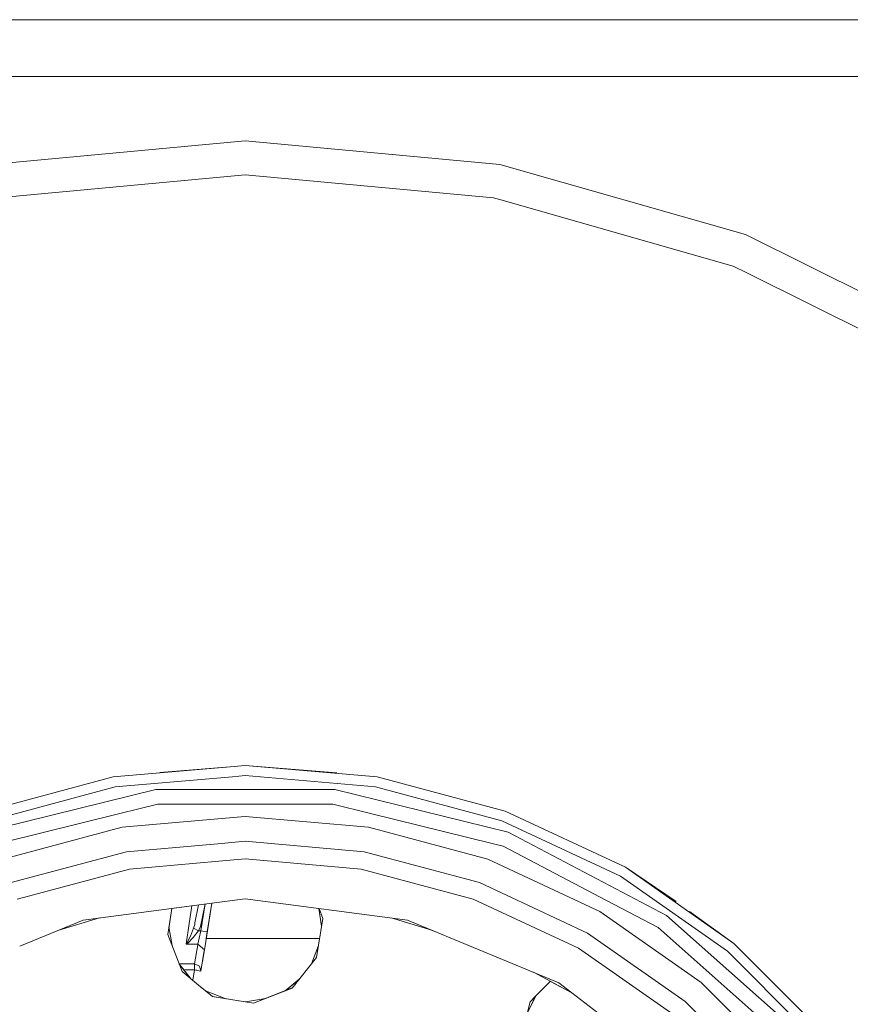
# Model space of a CAD drawing. Units: millimetres. Extents: x -9549 to -663, y 168 to 3750.
# Drawn here: x -7596 to -7271, y 916 to 1302 of the extents above; entities that cross this region are included whole.
import ezdxf

# ---------------------------------------------------------------- set-up
doc = ezdxf.new("R2010")
doc.units = ezdxf.units.MM
doc.layers.add('1', color=7, linetype='Continuous', true_color=0xffffff)

msp = doc.modelspace()

# ---------------------------------------------------------------- linework, layer by layer
at = {"layer": '1', "color": 18, "linetype": 'Continuous', "lineweight": 13}
for p, q in [((-6263.737172, 1301.625036), (-7903.783411, 1301.625036)), ((-5640.256852, 1279.400013), (-9543.828815, 1279.400013)), ((-7607.746214, 1244.916461), (-7508.126825, 1254.147552)), ((-7408.507437, 1244.916461), (-7508.126825, 1254.147552)), ((-7312.280744, 1217.537545), (-7408.507437, 1244.916461)), ((-7605.308145, 1231.873654), (-7508.126825, 1240.878843)), ((-7508.126825, 1240.878843), (-7410.945982, 1231.873654)), ((-7408.108324, 1231.066369), (-7410.945982, 1231.873654)), ((-7317.073911, 1205.164813), (-7408.108324, 1231.066369)), ((-7222.723097, 1172.943138), (-7312.280744, 1217.537545)), ((-7311.791509, 1202.53446), (-7317.073911, 1205.164813)), ((-7229.708284, 1161.661886), (-7311.791509, 1202.53446)), ((-7512.550238, 1009.301042), (-7559.819788, 1005.16548)), ((-7541.627632, 1006.948343), (-7512.546097, 1009.326634)), ((-7508.126825, 1009.688042), (-7512.550189, 1009.301047)), ((-7512.546049, 1009.326638), (-7508.126825, 1009.688042)), ((-7508.126825, 1009.688042), (-7456.433862, 1005.16548)), ((-7472.336382, 1006.761096), (-7508.126825, 1009.688042)), ((-7605.240107, 992.995126), (-7559.819788, 1005.16548)), ((-7559.131712, 1001.263283), (-7513.200568, 1005.281748)), ((-7513.200534, 1005.281751), (-7508.126825, 1005.725645)), ((-7508.126825, 1005.725645), (-7457.121938, 1001.263283)), ((-7406.311601, 991.735242), (-7456.433862, 1005.16548)), ((-7604.606272, 989.078401), (-7559.131712, 1001.263283)), ((-7543.128103, 1000.261687), (-7603.988516, 985.261028)), ((-7514.012825, 1000.261687), (-7543.128103, 1000.261687)), ((-7473.125547, 1000.261687), (-7514.012808, 1000.261687)), ((-7405.157179, 983.508967), (-7473.125547, 1000.261687)), ((-7457.121938, 1001.263283), (-7407.666773, 988.0118)), ((-7542.430013, 994.511507), (-7557.201475, 990.870617)), ((-7542.430013, 994.511507), (-7514.943242, 994.511507)), ((-7514.943236, 994.511507), (-7508.126825, 994.511507)), ((-7473.823637, 994.511507), (-7508.126825, 994.511507)), ((-7473.823637, 994.511507), (-7459.052175, 990.870617)), ((-7603.066885, 979.565888), (-7557.201475, 990.870617)), ((-7459.052175, 990.870617), (-7410.896868, 979.001366)), ((-7406.311601, 991.735242), (-7359.28306, 969.805382)), ((-7515.824928, 989.063201), (-7556.355566, 985.517226)), ((-7508.126825, 989.736699), (-7515.824909, 989.063203)), ((-7508.126825, 989.736699), (-7459.898561, 985.517226)), ((-7407.666773, 988.0118), (-7361.264318, 966.373883)), ((-7556.355566, 985.517226), (-7602.048652, 973.273805)), ((-7413.135618, 972.987138), (-7459.898561, 985.517226)), ((-7343.173116, 950.977109), (-7405.157179, 983.508967)), ((-7554.662317, 975.914739), (-7517.425516, 979.172511)), ((-7517.425488, 979.172513), (-7508.126825, 979.986034)), ((-7461.59181, 975.914739), (-7508.126825, 979.986034)), ((-7554.662317, 975.914739), (-7599.78351, 963.824533)), ((-7461.59181, 975.914739), (-7416.47014, 963.824533)), ((-7407.211393, 978.092931), (-7410.896868, 979.001366)), ((-7407.211393, 978.092931), (-7366.690725, 956.826113)), ((-7518.559586, 972.164639), (-7553.462595, 969.111048)), ((-7508.126825, 973.077379), (-7518.559558, 972.164641)), ((-7462.791532, 969.111048), (-7508.126825, 973.077379)), ((-7369.258493, 952.526949), (-7413.135618, 972.987138)), ((-7575.44145, 963.221751), (-7553.462595, 969.111048)), ((-7462.791532, 969.111048), (-7440.8122, 963.221751)), ((-7316.776842, 940.04228), (-7359.28306, 969.805382)), ((-7339.453787, 956.36525), (-7359.28306, 969.805382)), ((-7374.134153, 944.08264), (-7416.47014, 963.824533)), ((-7361.264318, 966.373883), (-7319.323629, 937.006854)), ((-7597.420782, 957.332514), (-7575.44145, 963.221751)), ((-7440.8122, 963.221751), (-7418.833345, 957.332514)), ((-7521.206669, 955.807091), (-7508.126825, 957.52909)), ((-7521.206669, 955.807091), (-7508.126825, 957.52909)), ((-7521.206597, 955.8071), (-7508.126825, 957.52909)), ((-7521.206597, 955.8071), (-7508.126825, 957.52909)), ((-7444.579214, 949.162863), (-7508.126825, 957.52909)), ((-7377.588362, 938.099645), (-7418.833345, 957.332514)), ((-7346.463293, 946.210049), (-7366.690725, 956.826113)), ((-7571.674436, 949.162863), (-7521.206727, 955.807083)), ((-7536.909021, 953.739831), (-7538.48657, 943.488263)), ((-7536.907966, 953.73997), (-7537.984461, 946.73612)), ((-7536.907966, 953.73997), (-7521.206757, 955.807079)), ((-7529.050039, 954.774489), (-7530.06801, 947.785042)), ((-7526.512423, 955.108573), (-7527.831167, 948.020838)), ((-7523.8918, 955.453586), (-7525.722116, 946.672104)), ((-7525.528997, 944.996618), (-7523.835828, 955.460955)), ((-7523.643106, 940.75074), (-7521.206597, 955.8071)), ((-7523.440954, 941.999935), (-7521.206597, 955.8071)), ((-7521.206757, 955.807079), (-7523.021787, 944.590829)), ((-7479.345684, 953.73997), (-7478.26919, 946.73612)), ((-7479.190408, 953.719527), (-7477.711632, 949.794456)), ((-7479.177238, 953.717793), (-7477.706522, 949.825667)), ((-7479.177238, 953.717793), (-7477.706522, 949.825667)), ((-7329.601377, 924.758576), (-7369.258493, 952.526949)), ((-7334.130885, 952.533801), (-7316.776842, 940.04228)), ((-7596.483851, 938.886538), (-7571.674436, 949.162863)), ((-7581.578346, 945.060558), (-7565.279188, 950.004816)), ((-7480.212301, 934.521697), (-7477.706522, 949.825667)), ((-7450.975304, 950.004927), (-7434.674596, 945.060198)), ((-7444.579214, 949.162863), (-7414.970964, 936.898611)), ((-7343.173116, 950.977109), (-7290.775388, 904.556774)), ((-7537.984461, 946.73612), (-7538.484455, 943.482824)), ((-7536.807451, 939.171056), (-7538.018016, 946.517788)), ((-7536.799334, 939.150185), (-7538.012145, 946.555984)), ((-7531.250566, 939.663671), (-7530.06801, 947.785042)), ((-7528.390974, 945.973299), (-7529.637426, 942.864679)), ((-7526.423067, 944.996618), (-7528.485388, 942.329668)), ((-7528.390974, 945.973299), (-7527.936071, 947.455548)), ((-7526.423067, 944.996618), (-7528.390974, 945.973299)), ((-7527.936071, 947.455548), (-7527.831167, 948.020838)), ((-7525.722116, 946.672104), (-7526.423067, 944.996618)), ((-7525.528997, 944.996618), (-7526.423067, 944.996618)), ((-7526.150793, 942.116521), (-7525.528997, 944.996618)), ((-7524.734586, 944.867991), (-7525.528997, 944.996618)), ((-7524.734586, 944.867991), (-7523.02185, 944.590839)), ((-7523.643106, 940.75074), (-7523.021787, 944.590829)), ((-7478.26919, 946.73612), (-7478.241686, 946.557165)), ((-7346.463293, 946.210049), (-7326.506227, 928.529523)), ((-7538.48657, 943.488263), (-7532.847494, 928.989552)), ((-7529.637426, 942.864679), (-7531.007379, 940.098546)), ((-7530.829042, 940.014981), (-7528.485388, 942.329668)), ((-7526.680082, 939.663671), (-7526.150793, 942.116521)), ((-7523.643106, 940.75074), (-7524.927733, 932.813009)), ((-7524.172395, 937.480353), (-7523.643106, 940.75074)), ((-7523.440954, 941.999935), (-7478.98786, 941.999935)), ((-7374.134153, 944.08264), (-7335.868925, 917.28916)), ((-7531.250566, 939.663671), (-7531.24246, 939.677857)), ((-7531.250566, 939.663671), (-7531.236738, 939.674996)), ((-7526.680082, 939.663671), (-7531.250566, 939.663671)), ((-7531.24246, 939.677857), (-7531.007379, 940.098546)), ((-7530.829042, 940.014981), (-7531.236738, 939.674996)), ((-7528.037161, 932.039998), (-7526.712507, 939.479493)), ((-7526.680082, 939.663671), (-7526.712507, 939.479493)), ((-7524.172521, 937.480462), (-7526.680082, 939.663671)), ((-7525.529474, 929.094218), (-7524.205297, 937.277697)), ((-7524.205297, 937.277697), (-7524.172395, 937.480353)), ((-7524.172395, 937.480353), (-7524.172444, 937.480395)), ((-7479.454219, 939.151662), (-7482.247974, 931.968596)), ((-7479.455693, 939.142655), (-7482.246812, 931.970054)), ((-7414.970964, 936.898611), (-7385.362238, 924.634479)), ((-7340.309709, 911.996864), (-7377.588362, 938.099645)), ((-7319.323629, 937.006854), (-7283.120245, 900.803111)), ((-7316.776842, 940.04228), (-7280.084699, 903.350137)), ((-7489.794344, 922.50409), (-7480.212301, 934.521697)), ((-7534.033924, 932.039998), (-7528.037161, 932.039998)), ((-7529.310903, 926.080506), (-7534.006607, 931.969764)), ((-7533.99584, 931.942081), (-7529.417285, 926.16801)), ((-7532.847494, 928.989552), (-7526.404286, 923.689648)), ((-7532.171216, 929.667853), (-7528.037161, 929.667853)), ((-7528.037161, 929.667853), (-7528.699015, 925.577193)), ((-7528.037161, 932.039998), (-7528.037161, 929.667853)), ((-7528.037161, 932.039998), (-7526.102632, 931.146406)), ((-7528.037161, 929.667853), (-7527.544588, 929.585241)), ((-7527.071089, 929.499291), (-7527.544588, 929.585241)), ((-7526.254743, 929.330848), (-7527.071089, 929.499291)), ((-7526.254743, 929.330848), (-7525.529656, 929.094277)), ((-7525.529595, 929.094652), (-7526.102632, 931.146406)), ((-7525.529559, 929.094245), (-7525.529474, 929.094218)), ((-7525.529474, 929.094218), (-7525.52953, 929.09442)), ((-7486.942109, 926.081306), (-7492.568012, 921.453496)), ((-7486.975799, 926.039053), (-7492.481419, 921.487757)), ((-7395.267738, 928.737403), (-7380.243649, 920.706813)), ((-7388.628072, 925.188407), (-7394.459736, 919.304961)), ((-7388.627375, 925.188034), (-7394.307703, 919.455431)), ((-7388.848582, 924.964792), (-7388.562303, 925.153252)), ((-7380.243649, 920.706813), (-7388.562303, 925.153252)), ((-7380.243649, 920.706813), (-7388.562303, 925.153252)), ((-7388.562303, 925.153252), (-7380.243649, 920.706813)), ((-7295.110792, 900.715731), (-7326.506227, 928.529523)), ((-7526.404237, 923.689608), (-7526.40421, 923.689586)), ((-7526.404115, 923.689507), (-7520.981878, 919.229411)), ((-7516.07234, 918.441013), (-7523.685405, 921.453215)), ((-7504.93297, 916.561149), (-7489.739783, 922.572519)), ((-7504.93297, 916.561149), (-7489.794344, 922.50409)), ((-7385.362238, 924.634479), (-7334.511846, 885.615252)), ((-7329.601377, 924.758576), (-7295.368284, 890.525721)), ((-7508.144945, 917.103194), (-7521.043259, 919.2799)), ((-7508.144468, 917.095087), (-7520.981878, 919.229411)), ((-7508.109182, 917.103194), (-7500.182003, 918.440927)), ((-7397.807244, 912.622939), (-7394.435886, 919.32609)), ((-7397.801561, 912.644528), (-7394.462991, 919.298739)), ((-7394.462991, 919.298739), (-7396.623927, 917.118264)), ((-7394.460005, 919.30469), (-7396.622747, 917.122744)), ((-7394.460005, 919.30469), (-7396.622747, 917.122744)), ((-7394.307703, 919.455431), (-7394.462721, 919.299011)), ((-7394.307703, 919.455431), (-7394.435886, 919.32609)), ((-7504.93297, 916.561149), (-7508.144945, 917.103194)), ((-7504.93297, 916.561149), (-7508.144468, 917.095087)), ((-7508.127064, 917.100176), (-7508.109182, 917.103194)), ((-7396.622747, 917.122744), (-7397.801561, 912.644528)), ((-7302.837938, 884.258054), (-7335.868925, 917.28916))]:
    msp.add_line(p, q, dxfattribs=at)

doc.saveas('drawing.dxf')
